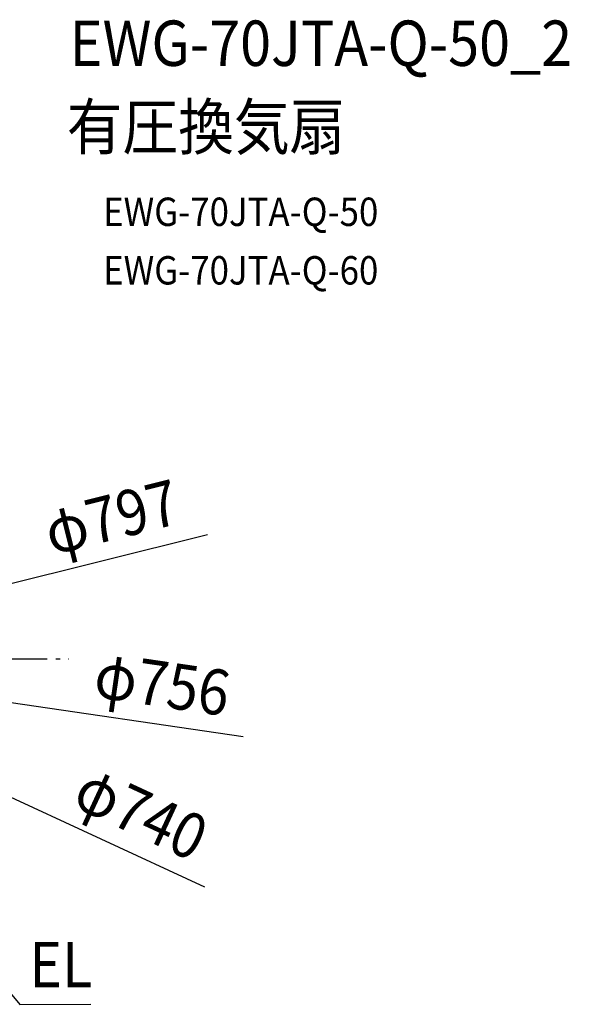
# Model space of a CAD drawing. Extents: x -1056 to 1211, y -501 to 932.
# Drawn here: x 436 to 1211, y -487 to 901 of the extents above; entities that cross this region are included whole.
import ezdxf
from ezdxf.enums import TextEntityAlignment as Align

# ---------------------------------------------------------------- set-up
doc = ezdxf.new("R2010")
doc.units = 0
doc.header["$LTSCALE"] = 20
doc.linetypes.add('DASHDOT', pattern=[5.5, 4, -0.6, 0.3, -0.6])
for name, color, linetype in [('BASIS', 6, 'DASHDOT'), ('ETC', 61, 'CONTINUOUS'), ('NOTE', 4, 'CONTINUOUS'), ('SIZE', 30, 'CONTINUOUS')]:
    doc.layers.add(name, color=color, linetype=linetype)
doc.styles.get("Standard").update_dxf_attribs({"font": 'SIMPLEX.shx', "width": 0.9, "height": 64, "bigfont": 'BIGFONT.shx'})

msp = doc.modelspace()

# ---------------------------------------------------------------- linework, layer by layer
at = {"layer": 'BASIS', "color": 6, "linetype": 'DASHDOT'}
msp.add_line((-484.8, 0), (505.6, 0), dxfattribs=at)
at = {"layer": 'NOTE', "color": 4, "linetype": 'CONTINUOUS'}
for p, q in [((338.4, -369.8), (436.5, -486.9)), ((436.5, -486.9), (536.4, -486.8))]:
    msp.add_line(p, q, dxfattribs=at)
at = {"layer": 'SIZE', "color": 30, "linetype": 'CONTINUOUS'}
for p, q in [((701.1, 174.9), (398.3, 99.4)), ((751.5, -109.8), (388.1, -56.5)), ((697.1, -321.6), (348.9, -160.5))]:
    msp.add_line(p, q, dxfattribs=at)

# ---------------------------------------------------------------- texts
at = {"layer": 'ETC', "color": 61, "linetype": 'CONTINUOUS', "width": 0.9}
for s, height, p in [('EWG-70JTA-Q-50_2', 64, (506.8, 835.9)), ('有圧換気扇', 64, (502.6, 718)), ('EWG-70JTA-Q-50', 40, (553.9, 610.3)), ('EWG-70JTA-Q-60', 40, (553.9, 527.8))]:
    msp.add_text(s, height=height, dxfattribs=at).set_placement(p)
at = {"layer": 'NOTE', "color": 4, "linetype": 'CONTINUOUS', "width": 0.9}
msp.add_text('EL', height=64, dxfattribs=at).set_placement((449.7, -462.9))
at = {"layer": 'SIZE', "color": 30, "linetype": 'CONTINUOUS', "width": 0.9}
for s, rotation, p in [('φ797', 14.0077, (573.6, 168.9)), ('φ756', 351.6651, (632.7, -67.1)), ('φ740', 335.1635, (594.1, -246.4))]:
    msp.add_text(s, height=64, rotation=rotation, dxfattribs=at).set_placement(p, align=Align.CENTER)

doc.saveas('drawing.dxf')
